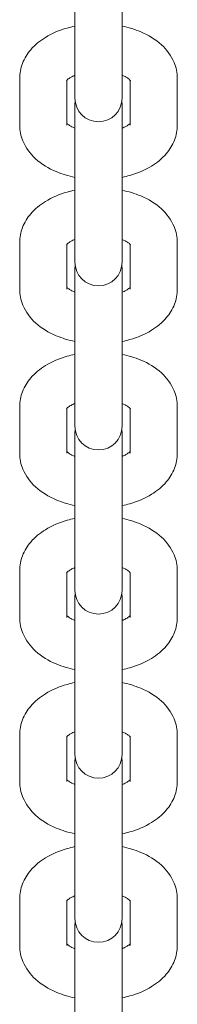
# Model space of a CAD drawing. Units: millimetres. Extents: x -3053 to 4202, y -3331 to 3569.
# Drawn here: x -660 to -640, y -1078 to -953 of the extents above; entities that cross this region are included whole.
import ezdxf

# ---------------------------------------------------------------- set-up
doc = ezdxf.new("R2010")
doc.units = ezdxf.units.MM
doc.header["$LTSCALE"] = 0.2
doc.header["$MEASUREMENT"] = 0

msp = doc.modelspace()

# ---------------------------------------------------------------- linework, layer by layer
at = {"lineweight": 0}
for p, q in [((-653, -943.296), (-653, -956.081)), ((-647, -956.081), (-647, -943.296)), ((-653, -961.993), (-653, -956.081)), ((-647, -961.993), (-647, -956.081)), ((-660, -966.624), (-660, -960.712)), ((-654, -966.624), (-654, -960.922)), ((-646, -966.624), (-646, -960.922)), ((-640, -966.624), (-640, -960.712)), ((-653, -961.993), (-653, -963.208)), ((-647, -963.208), (-647, -961.993)), ((-653, -964.128), (-653, -976.913)), ((-647, -976.913), (-647, -964.128)), ((-653, -982.825), (-653, -976.913)), ((-647, -982.825), (-647, -976.913)), ((-660, -987.456), (-660, -981.544)), ((-654, -987.456), (-654, -981.754)), ((-646, -987.456), (-646, -981.754)), ((-640, -987.456), (-640, -981.544)), ((-653, -982.825), (-653, -984.04)), ((-647, -984.04), (-647, -982.825)), ((-653, -984.96), (-653, -997.745)), ((-647, -997.745), (-647, -984.96)), ((-653, -1003.657), (-653, -997.745)), ((-647, -1003.657), (-647, -997.745)), ((-660, -1008.288), (-660, -1002.376)), ((-640, -1008.288), (-640, -1002.376)), ((-654, -1008.288), (-654, -1002.586)), ((-653, -1003.657), (-653, -1004.872)), ((-647, -1004.872), (-647, -1003.657)), ((-646, -1008.288), (-646, -1002.586)), ((-653, -1005.792), (-653, -1018.577)), ((-647, -1018.577), (-647, -1005.792)), ((-653, -1024.489), (-653, -1018.577)), ((-647, -1024.489), (-647, -1018.577)), ((-660, -1029.12), (-660, -1023.208)), ((-654, -1029.12), (-654, -1023.418)), ((-646, -1029.12), (-646, -1023.418)), ((-640, -1029.12), (-640, -1023.208)), ((-653, -1024.489), (-653, -1025.704)), ((-647, -1025.704), (-647, -1024.489)), ((-653, -1026.624), (-653, -1039.409)), ((-647, -1039.409), (-647, -1026.624)), ((-653, -1045.321), (-653, -1039.409)), ((-647, -1045.321), (-647, -1039.409)), ((-660, -1049.952), (-660, -1044.04)), ((-654, -1049.952), (-654, -1044.25)), ((-646, -1049.952), (-646, -1044.25)), ((-640, -1049.952), (-640, -1044.04)), ((-653, -1045.321), (-653, -1046.536)), ((-647, -1046.536), (-647, -1045.321)), ((-653, -1047.456), (-653, -1060.241)), ((-647, -1060.241), (-647, -1047.456)), ((-653, -1066.153), (-653, -1060.241)), ((-647, -1066.153), (-647, -1060.241)), ((-660, -1070.784), (-660, -1064.872)), ((-640, -1070.784), (-640, -1064.872)), ((-654, -1070.784), (-654, -1065.082)), ((-653, -1066.153), (-653, -1067.368)), ((-647, -1067.368), (-647, -1066.153)), ((-646, -1070.784), (-646, -1065.082)), ((-653, -1068.288), (-653, -1081.073)), ((-647, -1081.073), (-647, -1068.288))]:
    msp.add_line(p, q, dxfattribs=at)
at = {"lineweight": 0, "extrusion": (0, 0, -1)}
for centre, start, end in [((650, -963.208), 180, 0), ((650, -964.128), 360, 8.82263), ((650, -964.128), 171.17737, 180), ((650, -984.04), 180, 0), ((650, -984.96), 360, 8.82263), ((650, -984.96), 171.17737, 180), ((650, -1004.872), 180, 0), ((650, -1005.792), 0, 8.82263), ((650, -1005.792), 171.17737, 180), ((650, -1025.704), 180, 0), ((650, -1026.624), 360, 8.82263), ((650, -1026.624), 171.17737, 180), ((650, -1046.536), 180, 0), ((650, -1047.456), 0, 8.82263), ((650, -1047.456), 171.17737, 180), ((650, -1067.368), 180, 0), ((650, -1068.288), 360, 8.82263), ((650, -1068.288), 171.17737, 180)]:
    msp.add_arc(centre, 3, start, end, dxfattribs=at)
at = {"lineweight": 0}
for points, knots in [([(-660, -960.712), (-660, -960.056), (-659.872, -959.403), (-659.394, -958.156), (-659.03, -957.575), (-658.066, -956.439), (-657.431, -955.925), (-655.894, -954.977), (-654.96, -954.588), (-653.655, -954.217), (-653.33, -954.138), (-653, -954.07)], [3.1415927, 3.1415927, 3.1415927, 3.1415927, 3.3539703, 3.3539703, 3.587192, 3.587192, 3.8817213, 3.8817213, 4.2447935, 4.2447935, 4.3628936, 4.3628936, 4.3628936, 4.3628936]), ([(-647, -954.07), (-646.179, -954.239), (-645.384, -954.478), (-643.675, -955.2), (-642.785, -955.728), (-641.351, -957.038), (-640.772, -957.788), (-640.147, -959.314), (-640, -960.011), (-640, -960.712)], [5.0618844, 5.0618844, 5.0618844, 5.0618844, 5.355871, 5.355871, 5.7308349, 5.7308349, 6.056278, 6.056278, 6.2831853, 6.2831853, 6.2831853, 6.2831853]), ([(-654.059, -960.994), (-654.059, -960.994), (-654.02, -960.933), (-653.821, -960.758), (-653.679, -960.653), (-653.35, -960.467), (-653.186, -960.386), (-653, -960.309)], [3.46888044, 3.46888044, 3.46888044, 3.46888044, 3.7115082, 3.7115082, 3.92264537, 3.92264537, 4.07814544, 4.07814544, 4.07814544, 4.07814544]), ([(-647, -960.309), (-646.934, -960.336), (-646.87, -960.364), (-646.559, -960.509), (-646.358, -960.63), (-646.085, -960.832), (-646.005, -960.914), (-645.948, -960.981), (-645.941, -960.994), (-645.941, -960.994)], [5.34663252, 5.34663252, 5.34663252, 5.34663252, 5.40212506, 5.40212506, 5.63117312, 5.63117312, 5.84411214, 5.84411214, 5.95589752, 5.95589752, 5.95589752, 5.95589752]), ([(-653, -973.266), (-653.821, -973.097), (-654.616, -972.858), (-656.325, -972.136), (-657.215, -971.608), (-658.649, -970.298), (-659.228, -969.547), (-659.853, -968.022), (-660, -967.325), (-660, -966.624)], [1.9202917, 1.9202917, 1.9202917, 1.9202917, 2.2142783, 2.2142783, 2.5892422, 2.5892422, 2.9146854, 2.9146854, 3.1415927, 3.1415927, 3.1415927, 3.1415927]), ([(-653, -967.027), (-653.066, -966.999), (-653.13, -966.971), (-653.441, -966.827), (-653.642, -966.705), (-653.885, -966.526), (-653.956, -966.46), (-654, -966.414)], [2.20503987, 2.20503987, 2.20503987, 2.20503987, 2.26053241, 2.26053241, 2.48958046, 2.48958046, 2.65350145, 2.65350145, 2.65350145, 2.65350145]), ([(-646, -966.414), (-646.022, -966.437), (-646.051, -966.465), (-646.179, -966.578), (-646.321, -966.682), (-646.65, -966.869), (-646.814, -966.95), (-647, -967.027)], [0.4880912, 0.4880912, 0.4880912, 0.4880912, 0.56991555, 0.56991555, 0.78105272, 0.78105272, 0.93655279, 0.93655279, 0.93655279, 0.93655279]), ([(-640, -966.624), (-640, -967.28), (-640.128, -967.933), (-640.606, -969.18), (-640.97, -969.761), (-641.934, -970.897), (-642.569, -971.411), (-644.106, -972.359), (-645.04, -972.748), (-646.345, -973.119), (-646.67, -973.198), (-647, -973.266)], [0, 0, 0, 0, 0.2123776, 0.2123776, 0.4455993, 0.4455993, 0.7401287, 0.7401287, 1.1032008, 1.1032008, 1.2213009, 1.2213009, 1.2213009, 1.2213009]), ([(-660, -981.544), (-660, -980.888), (-659.872, -980.235), (-659.394, -978.988), (-659.03, -978.407), (-658.066, -977.271), (-657.431, -976.757), (-655.894, -975.809), (-654.96, -975.42), (-653.655, -975.049), (-653.33, -974.97), (-653, -974.902)], [3.1415927, 3.1415927, 3.1415927, 3.1415927, 3.3539703, 3.3539703, 3.587192, 3.587192, 3.8817213, 3.8817213, 4.2447935, 4.2447935, 4.3628936, 4.3628936, 4.3628936, 4.3628936]), ([(-647, -974.902), (-646.179, -975.071), (-645.384, -975.31), (-643.675, -976.032), (-642.785, -976.56), (-641.351, -977.87), (-640.772, -978.62), (-640.147, -980.146), (-640, -980.843), (-640, -981.544)], [5.0618844, 5.0618844, 5.0618844, 5.0618844, 5.355871, 5.355871, 5.7308349, 5.7308349, 6.056278, 6.056278, 6.2831853, 6.2831853, 6.2831853, 6.2831853]), ([(-654.059, -981.826), (-654.059, -981.826), (-654.02, -981.765), (-653.821, -981.59), (-653.679, -981.485), (-653.35, -981.299), (-653.186, -981.218), (-653, -981.141)], [3.46888044, 3.46888044, 3.46888044, 3.46888044, 3.7115082, 3.7115082, 3.92264537, 3.92264537, 4.07814544, 4.07814544, 4.07814544, 4.07814544]), ([(-647, -981.141), (-646.934, -981.169), (-646.87, -981.196), (-646.559, -981.341), (-646.358, -981.462), (-646.085, -981.664), (-646.005, -981.746), (-645.948, -981.814), (-645.941, -981.826), (-645.941, -981.826)], [5.34663252, 5.34663252, 5.34663252, 5.34663252, 5.40212506, 5.40212506, 5.63117312, 5.63117312, 5.84411214, 5.84411214, 5.95589752, 5.95589752, 5.95589752, 5.95589752]), ([(-653, -987.859), (-653.066, -987.831), (-653.13, -987.804), (-653.441, -987.659), (-653.642, -987.538), (-653.885, -987.358), (-653.956, -987.292), (-654, -987.246)], [2.20503987, 2.20503987, 2.20503987, 2.20503987, 2.26053241, 2.26053241, 2.48958046, 2.48958046, 2.65350145, 2.65350145, 2.65350145, 2.65350145]), ([(-646, -987.246), (-646.022, -987.269), (-646.051, -987.297), (-646.179, -987.41), (-646.321, -987.515), (-646.65, -987.701), (-646.814, -987.782), (-647, -987.859)], [0.4880912, 0.4880912, 0.4880912, 0.4880912, 0.56991555, 0.56991555, 0.78105272, 0.78105272, 0.93655279, 0.93655279, 0.93655279, 0.93655279]), ([(-653, -994.098), (-653.821, -993.929), (-654.616, -993.69), (-656.325, -992.968), (-657.215, -992.44), (-658.649, -991.13), (-659.228, -990.38), (-659.853, -988.854), (-660, -988.157), (-660, -987.456)], [1.9202917, 1.9202917, 1.9202917, 1.9202917, 2.2142783, 2.2142783, 2.5892422, 2.5892422, 2.9146854, 2.9146854, 3.1415927, 3.1415927, 3.1415927, 3.1415927]), ([(-640, -987.456), (-640, -988.112), (-640.128, -988.765), (-640.606, -990.012), (-640.97, -990.593), (-641.934, -991.729), (-642.569, -992.243), (-644.106, -993.191), (-645.04, -993.58), (-646.345, -993.951), (-646.67, -994.03), (-647, -994.098)], [0, 0, 0, 0, 0.2123776, 0.2123776, 0.4455993, 0.4455993, 0.7401287, 0.7401287, 1.1032008, 1.1032008, 1.2213009, 1.2213009, 1.2213009, 1.2213009]), ([(-660, -1002.376), (-660, -1001.72), (-659.872, -1001.067), (-659.394, -999.82), (-659.03, -999.239), (-658.066, -998.103), (-657.431, -997.589), (-655.894, -996.641), (-654.96, -996.252), (-653.655, -995.881), (-653.33, -995.802), (-653, -995.734)], [3.1415927, 3.1415927, 3.1415927, 3.1415927, 3.3539703, 3.3539703, 3.587192, 3.587192, 3.8817213, 3.8817213, 4.2447935, 4.2447935, 4.3628936, 4.3628936, 4.3628936, 4.3628936]), ([(-647, -995.734), (-646.179, -995.903), (-645.384, -996.142), (-643.675, -996.864), (-642.785, -997.392), (-641.351, -998.702), (-640.772, -999.452), (-640.147, -1000.978), (-640, -1001.675), (-640, -1002.376)], [5.0618844, 5.0618844, 5.0618844, 5.0618844, 5.355871, 5.355871, 5.7308349, 5.7308349, 6.056278, 6.056278, 6.2831853, 6.2831853, 6.2831853, 6.2831853]), ([(-654.059, -1002.658), (-654.059, -1002.658), (-654.02, -1002.597), (-653.821, -1002.422), (-653.679, -1002.317), (-653.35, -1002.131), (-653.186, -1002.05), (-653, -1001.973)], [3.46888044, 3.46888044, 3.46888044, 3.46888044, 3.7115082, 3.7115082, 3.92264537, 3.92264537, 4.07814544, 4.07814544, 4.07814544, 4.07814544]), ([(-647, -1001.973), (-646.934, -1002.001), (-646.87, -1002.029), (-646.559, -1002.173), (-646.358, -1002.294), (-646.085, -1002.496), (-646.005, -1002.578), (-645.948, -1002.646), (-645.941, -1002.658), (-645.941, -1002.658)], [5.34663252, 5.34663252, 5.34663252, 5.34663252, 5.40212506, 5.40212506, 5.63117312, 5.63117312, 5.84411214, 5.84411214, 5.95589752, 5.95589752, 5.95589752, 5.95589752]), ([(-653, -1014.93), (-653.821, -1014.761), (-654.616, -1014.522), (-656.325, -1013.8), (-657.215, -1013.272), (-658.649, -1011.962), (-659.228, -1011.212), (-659.853, -1009.686), (-660, -1008.989), (-660, -1008.288)], [1.9202917, 1.9202917, 1.9202917, 1.9202917, 2.2142783, 2.2142783, 2.5892422, 2.5892422, 2.9146854, 2.9146854, 3.1415927, 3.1415927, 3.1415927, 3.1415927]), ([(-653, -1008.691), (-653.066, -1008.664), (-653.13, -1008.636), (-653.441, -1008.491), (-653.642, -1008.37), (-653.885, -1008.19), (-653.956, -1008.124), (-654, -1008.078)], [2.20503987, 2.20503987, 2.20503987, 2.20503987, 2.26053241, 2.26053241, 2.48958046, 2.48958046, 2.65350145, 2.65350145, 2.65350145, 2.65350145]), ([(-646, -1008.078), (-646.022, -1008.101), (-646.051, -1008.129), (-646.179, -1008.242), (-646.321, -1008.347), (-646.65, -1008.533), (-646.814, -1008.614), (-647, -1008.691)], [0.4880912, 0.4880912, 0.4880912, 0.4880912, 0.56991555, 0.56991555, 0.78105272, 0.78105272, 0.93655279, 0.93655279, 0.93655279, 0.93655279]), ([(-640, -1008.288), (-640, -1008.944), (-640.128, -1009.597), (-640.606, -1010.844), (-640.97, -1011.425), (-641.934, -1012.561), (-642.569, -1013.075), (-644.106, -1014.023), (-645.04, -1014.412), (-646.345, -1014.783), (-646.67, -1014.862), (-647, -1014.93)], [0, 0, 0, 0, 0.2123776, 0.2123776, 0.4455993, 0.4455993, 0.7401287, 0.7401287, 1.1032008, 1.1032008, 1.2213009, 1.2213009, 1.2213009, 1.2213009]), ([(-660, -1023.208), (-660, -1022.552), (-659.872, -1021.899), (-659.394, -1020.652), (-659.03, -1020.071), (-658.066, -1018.935), (-657.431, -1018.421), (-655.894, -1017.473), (-654.96, -1017.084), (-653.655, -1016.713), (-653.33, -1016.634), (-653, -1016.566)], [3.1415927, 3.1415927, 3.1415927, 3.1415927, 3.3539703, 3.3539703, 3.587192, 3.587192, 3.8817213, 3.8817213, 4.2447935, 4.2447935, 4.3628936, 4.3628936, 4.3628936, 4.3628936]), ([(-647, -1016.566), (-646.179, -1016.735), (-645.384, -1016.974), (-643.675, -1017.696), (-642.785, -1018.224), (-641.351, -1019.534), (-640.772, -1020.285), (-640.147, -1021.81), (-640, -1022.507), (-640, -1023.208)], [5.0618844, 5.0618844, 5.0618844, 5.0618844, 5.355871, 5.355871, 5.7308349, 5.7308349, 6.056278, 6.056278, 6.2831853, 6.2831853, 6.2831853, 6.2831853]), ([(-654.059, -1023.49), (-654.059, -1023.49), (-654.02, -1023.429), (-653.821, -1023.254), (-653.679, -1023.15), (-653.35, -1022.963), (-653.186, -1022.882), (-653, -1022.805)], [3.46888044, 3.46888044, 3.46888044, 3.46888044, 3.7115082, 3.7115082, 3.92264537, 3.92264537, 4.07814544, 4.07814544, 4.07814544, 4.07814544]), ([(-647, -1022.805), (-646.934, -1022.833), (-646.87, -1022.861), (-646.559, -1023.005), (-646.358, -1023.127), (-646.085, -1023.328), (-646.005, -1023.41), (-645.948, -1023.478), (-645.941, -1023.49), (-645.941, -1023.49)], [5.34663252, 5.34663252, 5.34663252, 5.34663252, 5.40212506, 5.40212506, 5.63117312, 5.63117312, 5.84411214, 5.84411214, 5.95589752, 5.95589752, 5.95589752, 5.95589752]), ([(-653, -1035.762), (-653.821, -1035.593), (-654.616, -1035.354), (-656.325, -1034.632), (-657.215, -1034.104), (-658.649, -1032.794), (-659.228, -1032.044), (-659.853, -1030.518), (-660, -1029.821), (-660, -1029.12)], [1.9202917, 1.9202917, 1.9202917, 1.9202917, 2.2142783, 2.2142783, 2.5892422, 2.5892422, 2.9146854, 2.9146854, 3.1415927, 3.1415927, 3.1415927, 3.1415927]), ([(-653, -1029.523), (-653.066, -1029.496), (-653.13, -1029.468), (-653.441, -1029.323), (-653.642, -1029.202), (-653.885, -1029.022), (-653.956, -1028.956), (-654, -1028.91)], [2.20503987, 2.20503987, 2.20503987, 2.20503987, 2.26053241, 2.26053241, 2.48958046, 2.48958046, 2.65350145, 2.65350145, 2.65350145, 2.65350145]), ([(-646, -1028.91), (-646.022, -1028.933), (-646.051, -1028.961), (-646.179, -1029.074), (-646.321, -1029.179), (-646.65, -1029.365), (-646.814, -1029.446), (-647, -1029.523)], [0.4880912, 0.4880912, 0.4880912, 0.4880912, 0.56991555, 0.56991555, 0.78105272, 0.78105272, 0.93655279, 0.93655279, 0.93655279, 0.93655279]), ([(-640, -1029.12), (-640, -1029.776), (-640.128, -1030.429), (-640.606, -1031.676), (-640.97, -1032.257), (-641.934, -1033.393), (-642.569, -1033.907), (-644.106, -1034.855), (-645.04, -1035.244), (-646.345, -1035.615), (-646.67, -1035.694), (-647, -1035.762)], [0, 0, 0, 0, 0.2123776, 0.2123776, 0.4455993, 0.4455993, 0.7401287, 0.7401287, 1.1032008, 1.1032008, 1.2213009, 1.2213009, 1.2213009, 1.2213009]), ([(-660, -1044.04), (-660, -1043.384), (-659.872, -1042.731), (-659.394, -1041.484), (-659.03, -1040.903), (-658.066, -1039.767), (-657.431, -1039.253), (-655.894, -1038.306), (-654.96, -1037.916), (-653.655, -1037.545), (-653.33, -1037.466), (-653, -1037.399)], [3.1415927, 3.1415927, 3.1415927, 3.1415927, 3.3539703, 3.3539703, 3.587192, 3.587192, 3.8817213, 3.8817213, 4.2447935, 4.2447935, 4.3628936, 4.3628936, 4.3628936, 4.3628936]), ([(-647, -1037.399), (-646.179, -1037.567), (-645.384, -1037.806), (-643.675, -1038.528), (-642.785, -1039.056), (-641.351, -1040.366), (-640.772, -1041.117), (-640.147, -1042.642), (-640, -1043.339), (-640, -1044.04)], [5.0618844, 5.0618844, 5.0618844, 5.0618844, 5.355871, 5.355871, 5.7308349, 5.7308349, 6.056278, 6.056278, 6.2831853, 6.2831853, 6.2831853, 6.2831853]), ([(-654.059, -1044.322), (-654.059, -1044.322), (-654.02, -1044.261), (-653.821, -1044.086), (-653.679, -1043.982), (-653.35, -1043.795), (-653.186, -1043.714), (-653, -1043.637)], [3.46888044, 3.46888044, 3.46888044, 3.46888044, 3.7115082, 3.7115082, 3.92264537, 3.92264537, 4.07814544, 4.07814544, 4.07814544, 4.07814544]), ([(-647, -1043.637), (-646.934, -1043.665), (-646.87, -1043.693), (-646.559, -1043.837), (-646.358, -1043.959), (-646.085, -1044.16), (-646.005, -1044.242), (-645.948, -1044.31), (-645.941, -1044.322), (-645.941, -1044.322)], [5.34663252, 5.34663252, 5.34663252, 5.34663252, 5.40212506, 5.40212506, 5.63117312, 5.63117312, 5.84411214, 5.84411214, 5.95589752, 5.95589752, 5.95589752, 5.95589752]), ([(-653, -1050.355), (-653.066, -1050.328), (-653.13, -1050.3), (-653.441, -1050.155), (-653.642, -1050.034), (-653.885, -1049.854), (-653.956, -1049.789), (-654, -1049.742)], [2.20503987, 2.20503987, 2.20503987, 2.20503987, 2.26053241, 2.26053241, 2.48958046, 2.48958046, 2.65350145, 2.65350145, 2.65350145, 2.65350145]), ([(-646, -1049.742), (-646.022, -1049.765), (-646.051, -1049.793), (-646.179, -1049.906), (-646.321, -1050.011), (-646.65, -1050.197), (-646.814, -1050.278), (-647, -1050.355)], [0.4880912, 0.4880912, 0.4880912, 0.4880912, 0.56991555, 0.56991555, 0.78105272, 0.78105272, 0.93655279, 0.93655279, 0.93655279, 0.93655279]), ([(-653, -1056.594), (-653.821, -1056.425), (-654.616, -1056.186), (-656.325, -1055.464), (-657.215, -1054.936), (-658.649, -1053.626), (-659.228, -1052.876), (-659.853, -1051.35), (-660, -1050.653), (-660, -1049.952)], [1.9202917, 1.9202917, 1.9202917, 1.9202917, 2.2142783, 2.2142783, 2.5892422, 2.5892422, 2.9146854, 2.9146854, 3.1415927, 3.1415927, 3.1415927, 3.1415927]), ([(-640, -1049.952), (-640, -1050.608), (-640.128, -1051.262), (-640.606, -1052.508), (-640.97, -1053.089), (-641.934, -1054.225), (-642.569, -1054.739), (-644.106, -1055.687), (-645.04, -1056.076), (-646.345, -1056.447), (-646.67, -1056.526), (-647, -1056.594)], [0, 0, 0, 0, 0.2123776, 0.2123776, 0.4455993, 0.4455993, 0.7401287, 0.7401287, 1.1032008, 1.1032008, 1.2213009, 1.2213009, 1.2213009, 1.2213009]), ([(-660, -1064.872), (-660, -1064.216), (-659.872, -1063.563), (-659.394, -1062.316), (-659.03, -1061.735), (-658.066, -1060.599), (-657.431, -1060.085), (-655.894, -1059.138), (-654.96, -1058.748), (-653.655, -1058.377), (-653.33, -1058.298), (-653, -1058.231)], [3.1415927, 3.1415927, 3.1415927, 3.1415927, 3.3539703, 3.3539703, 3.587192, 3.587192, 3.8817213, 3.8817213, 4.2447935, 4.2447935, 4.3628936, 4.3628936, 4.3628936, 4.3628936]), ([(-647, -1058.231), (-646.179, -1058.399), (-645.384, -1058.638), (-643.675, -1059.36), (-642.785, -1059.888), (-641.351, -1061.198), (-640.772, -1061.949), (-640.147, -1063.474), (-640, -1064.171), (-640, -1064.872)], [5.0618844, 5.0618844, 5.0618844, 5.0618844, 5.355871, 5.355871, 5.7308349, 5.7308349, 6.056278, 6.056278, 6.2831853, 6.2831853, 6.2831853, 6.2831853]), ([(-654.059, -1065.154), (-654.059, -1065.154), (-654.02, -1065.093), (-653.821, -1064.918), (-653.679, -1064.814), (-653.35, -1064.627), (-653.186, -1064.546), (-653, -1064.469)], [3.46888044, 3.46888044, 3.46888044, 3.46888044, 3.7115082, 3.7115082, 3.92264537, 3.92264537, 4.07814544, 4.07814544, 4.07814544, 4.07814544]), ([(-647, -1064.469), (-646.934, -1064.497), (-646.87, -1064.525), (-646.559, -1064.669), (-646.358, -1064.791), (-646.085, -1064.992), (-646.005, -1065.074), (-645.948, -1065.142), (-645.941, -1065.154), (-645.941, -1065.154)], [5.34663252, 5.34663252, 5.34663252, 5.34663252, 5.40212506, 5.40212506, 5.63117312, 5.63117312, 5.84411214, 5.84411214, 5.95589752, 5.95589752, 5.95589752, 5.95589752]), ([(-653, -1077.426), (-653.821, -1077.257), (-654.616, -1077.018), (-656.325, -1076.296), (-657.215, -1075.768), (-658.649, -1074.458), (-659.228, -1073.708), (-659.853, -1072.182), (-660, -1071.485), (-660, -1070.784)], [1.9202917, 1.9202917, 1.9202917, 1.9202917, 2.2142783, 2.2142783, 2.5892422, 2.5892422, 2.9146854, 2.9146854, 3.1415927, 3.1415927, 3.1415927, 3.1415927]), ([(-653, -1071.187), (-653.066, -1071.16), (-653.13, -1071.132), (-653.441, -1070.987), (-653.642, -1070.866), (-653.885, -1070.686), (-653.956, -1070.621), (-654, -1070.574)], [2.20503987, 2.20503987, 2.20503987, 2.20503987, 2.26053241, 2.26053241, 2.48958046, 2.48958046, 2.65350145, 2.65350145, 2.65350145, 2.65350145]), ([(-646, -1070.574), (-646.022, -1070.597), (-646.051, -1070.625), (-646.179, -1070.738), (-646.321, -1070.843), (-646.65, -1071.029), (-646.814, -1071.11), (-647, -1071.187)], [0.4880912, 0.4880912, 0.4880912, 0.4880912, 0.56991555, 0.56991555, 0.78105272, 0.78105272, 0.93655279, 0.93655279, 0.93655279, 0.93655279]), ([(-640, -1070.784), (-640, -1071.44), (-640.128, -1072.094), (-640.606, -1073.34), (-640.97, -1073.921), (-641.934, -1075.058), (-642.569, -1075.571), (-644.106, -1076.519), (-645.04, -1076.908), (-646.345, -1077.279), (-646.67, -1077.358), (-647, -1077.426)], [0, 0, 0, 0, 0.2123776, 0.2123776, 0.4455993, 0.4455993, 0.7401287, 0.7401287, 1.1032008, 1.1032008, 1.2213009, 1.2213009, 1.2213009, 1.2213009])]:
    msp.add_open_spline(points, degree=3, knots=knots, dxfattribs=at)

doc.saveas('drawing.dxf')
